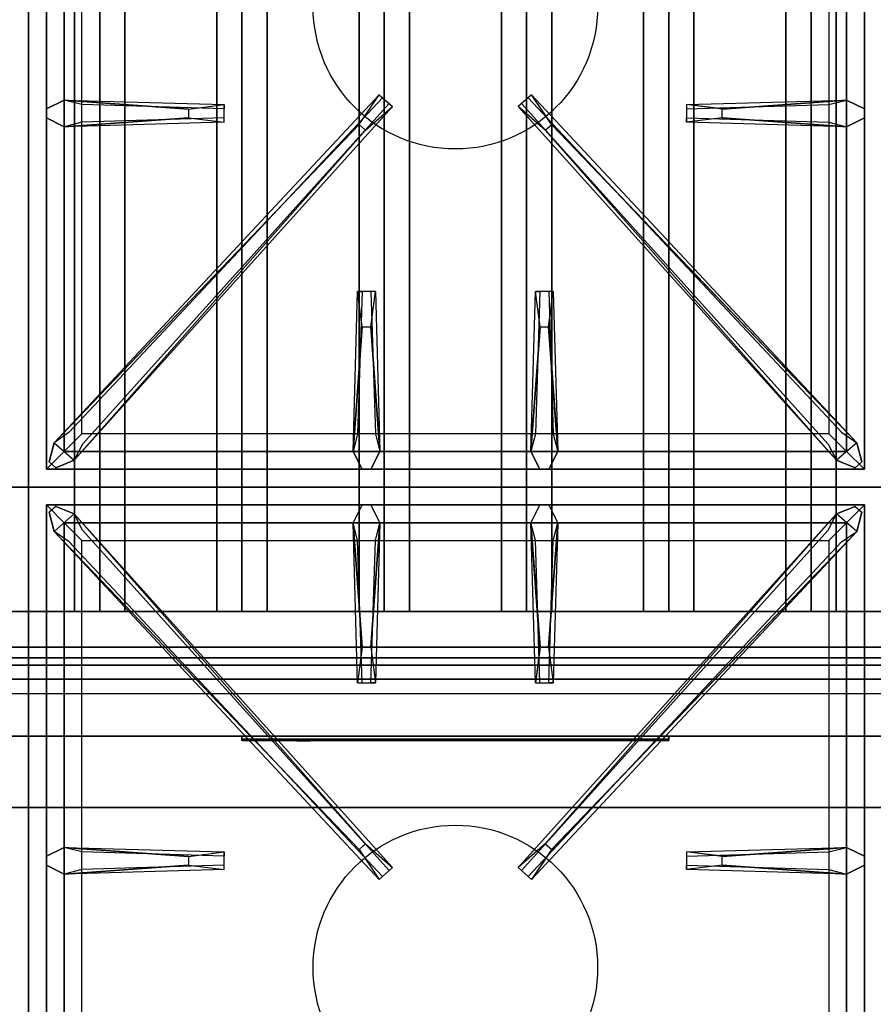
# Model space of a CAD drawing. Extents: x -122 to 122, y -21 to 21.
# Drawn here: x 62 to 74, y -7 to 7 of the extents above; entities that cross this region are included whole.
import ezdxf

# ---------------------------------------------------------------- set-up
doc = ezdxf.new("R2010")
doc.units = 0
for name, color, linetype in [('3D', 254, 'CONTINUOUS'), ('3D-BLACK', 250, 'CONTINUOUS'), ('3D-CASTIRON', 251, 'CONTINUOUS'), ('3D-FLAT', 7, 'CONTINUOUS'), ('3D-LOGO-SS', 4, 'CONTINUOUS'), ('3D-NON', 43, 'CONTINUOUS'), ('3D-RED', 1, 'CONTINUOUS')]:
    doc.layers.add(name, color=color, linetype=linetype)

msp = doc.modelspace()

# ---------------------------------------------------------------- linework, layer by layer
at = {"layer": '3D'}
for points in [[(63, 11.3, 64.146), (62.646, 11.3, 64.5), (62.646, -1.2, 64.5), (63, -1.2, 64.146)], [(62.646, 11.3, 64.5), (63, 11.3, 64.854), (63, -1.2, 64.854), (62.646, -1.2, 64.5)], [(63.354, 11.3, 64.5), (63, 11.3, 64.854), (63, -1.2, 64.854), (63.354, -1.2, 64.5)], [(63, 11.3, 64.146), (63.354, 11.3, 64.5), (63.354, -1.2, 64.5), (63, -1.2, 64.146)], [(65, 11.3, 64.146), (64.646, 11.3, 64.5), (64.646, -1.2, 64.5), (65, -1.2, 64.146)], [(64.646, 11.3, 64.5), (65, 11.3, 64.854), (65, -1.2, 64.854), (64.646, -1.2, 64.5)], [(65.354, 11.3, 64.5), (65, 11.3, 64.854), (65, -1.2, 64.854), (65.354, -1.2, 64.5)], [(65, 11.3, 64.146), (65.354, 11.3, 64.5), (65.354, -1.2, 64.5), (65, -1.2, 64.146)], [(67, 11.3, 64.146), (66.646, 11.3, 64.5), (66.646, -1.2, 64.5), (67, -1.2, 64.146)], [(66.646, 11.3, 64.5), (67, 11.3, 64.854), (67, -1.2, 64.854), (66.646, -1.2, 64.5)], [(67.354, 11.3, 64.5), (67, 11.3, 64.854), (67, -1.2, 64.854), (67.354, -1.2, 64.5)], [(67, 11.3, 64.146), (67.354, 11.3, 64.5), (67.354, -1.2, 64.5), (67, -1.2, 64.146)], [(69, 11.3, 64.146), (68.646, 11.3, 64.5), (68.646, -1.2, 64.5), (69, -1.2, 64.146)], [(68.646, 11.3, 64.5), (69, 11.3, 64.854), (69, -1.2, 64.854), (68.646, -1.2, 64.5)], [(69.354, 11.3, 64.5), (69, 11.3, 64.854), (69, -1.2, 64.854), (69.354, -1.2, 64.5)], [(69, 11.3, 64.146), (69.354, 11.3, 64.5), (69.354, -1.2, 64.5), (69, -1.2, 64.146)], [(71, 11.3, 64.146), (70.646, 11.3, 64.5), (70.646, -1.2, 64.5), (71, -1.2, 64.146)], [(70.646, 11.3, 64.5), (71, 11.3, 64.854), (71, -1.2, 64.854), (70.646, -1.2, 64.5)], [(71.354, 11.3, 64.5), (71, 11.3, 64.854), (71, -1.2, 64.854), (71.354, -1.2, 64.5)], [(71, 11.3, 64.146), (71.354, 11.3, 64.5), (71.354, -1.2, 64.5), (71, -1.2, 64.146)], [(73, 11.3, 64.146), (72.646, 11.3, 64.5), (72.646, -1.2, 64.5), (73, -1.2, 64.146)], [(72.646, 11.3, 64.5), (73, 11.3, 64.854), (73, -1.2, 64.854), (72.646, -1.2, 64.5)], [(73.354, 11.3, 64.5), (73, 11.3, 64.854), (73, -1.2, 64.854), (73.354, -1.2, 64.5)], [(73, 11.3, 64.146), (73.354, 11.3, 64.5), (73.354, -1.2, 64.5), (73, -1.2, 64.146)], [(85.9, -2.95, 58), (50.1, -2.95, 58), (50.1, -3.95, 57), (85.9, -3.95, 57)]]:
    msp.add_3dface(points, dxfattribs=at)
at = {"layer": '3D-BLACK', "invisible_edges": 14}
msp.add_3dface([(50.1, -2.35, 70), (85.9, -2.35, 70), (85.9, -2.35, 76), (50.1, -2.35, 76)], dxfattribs=at)
at = {"layer": '3D-BLACK'}
msp.add_3dface([(65, -2.99, 72.46), (71, -2.99, 72.46), (71, -2.99, 73.54), (65, -2.99, 73.54)], dxfattribs=at)
at = {"layer": '3D-CASTIRON'}
for centre in [(68, 7.3, 35.2), (68, -6.2, 35.2)]:
    msp.add_circle(centre, 2, dxfattribs=at)
for points in [[(62, 14.05, 35), (50, 14.05, 35), (50, 0.55, 35), (62, 0.55, 35)], [(74, 14.05, 35), (62, 14.05, 35), (62, 0.55, 35), (74, 0.55, 35)], [(62.25, 13.8, 35.375), (62.25, 0.8, 35.375), (62.5, 1.05, 35.375), (62.5, 13.55, 35.375)], [(62.25, 13.8, 35), (62.25, 0.8, 35), (62.25, 0.8, 35.375), (62.25, 13.8, 35.375)], [(73.75, 0.8, 35.375), (73.75, 13.8, 35.375), (73.5, 13.55, 35.375), (73.5, 1.05, 35.375)], [(73.75, 0.8, 35), (73.75, 13.8, 35), (73.75, 13.8, 35.375), (73.75, 0.8, 35.375)], [(62.5, 13.55, 35.375), (62.5, 1.05, 35.375), (62.75, 1.3, 35), (62.75, 13.3, 35)], [(73.5, 1.05, 35.375), (73.5, 13.55, 35.375), (73.25, 13.3, 35), (73.25, 1.3, 35)], [(62.5, 5.988, 35.375), (64.75, 5.925, 35.375), (64.75, 5.863, 35.25), (62.75, 5.925, 35)], [(71.75, 5.86, 36), (73.5, 5.988, 36), (73.75, 5.863, 35.375), (73.5, 5.988, 35.375)], [(62.641, 0.926, 35.375), (67.117, 5.896, 35.375), (67.07, 5.937, 35.25), (62.759, 1.155, 35)], [(73.359, 0.926, 35.375), (68.883, 5.896, 35.375), (68.93, 5.937, 35.25), (73.241, 1.155, 35)], [(64.25, 5.74, 36), (62.5, 5.613, 36), (62.25, 5.738, 35.375), (62.5, 5.613, 35.375)], [(73.5, 5.613, 35.375), (71.25, 5.675, 35.375), (71.25, 5.738, 35.25), (73.25, 5.675, 35)], [(66.647, 5.642, 36), (62.359, 1.174, 36), (62.288, 0.904, 35.375), (62.359, 1.174, 35.375)], [(69.353, 5.642, 36), (73.641, 1.174, 36), (73.712, 0.904, 35.375), (73.641, 1.174, 35.375)], [(66.562, 1.05, 35.375), (66.625, 3.3, 35.375), (66.688, 3.3, 35.25), (66.625, 1.3, 35)], [(69.062, 1.05, 35.375), (69.125, 3.3, 35.375), (69.188, 3.3, 35.25), (69.125, 1.3, 35)], [(66.81, 2.8, 36), (66.938, 1.05, 36), (66.812, 0.8, 35.375), (66.938, 1.05, 35.375)], [(69.31, 2.8, 36), (69.438, 1.05, 36), (69.312, 0.8, 35.375), (69.438, 1.05, 35.375)], [(62.5, 1.05, 35.375), (73.5, 1.05, 35.375), (73.25, 1.3, 35), (62.75, 1.3, 35)], [(62.25, 0.8, 35.375), (73.75, 0.8, 35.375), (73.5, 1.05, 35.375), (62.5, 1.05, 35.375)], [(62.25, 0.8, 35), (73.75, 0.8, 35), (73.75, 0.8, 35.375), (62.25, 0.8, 35.375)], [(62, 0.55, 35), (50, 0.55, 35), (50, -12.95, 35), (62, -12.95, 35)], [(74, 0.55, 35), (62, 0.55, 35), (62, -12.95, 35), (74, -12.95, 35)], [(62.25, 0.3, 35.375), (62.25, -12.7, 35.375), (62.5, -12.45, 35.375), (62.5, 0.05, 35.375)], [(73.75, 0.3, 35.375), (62.25, 0.3, 35.375), (62.5, 0.05, 35.375), (73.5, 0.05, 35.375)], [(62.25, 0.3, 35), (62.25, -12.7, 35), (62.25, -12.7, 35.375), (62.25, 0.3, 35.375)], [(73.75, 0.3, 35), (62.25, 0.3, 35), (62.25, 0.3, 35.375), (73.75, 0.3, 35.375)], [(66.69, -1.7, 36), (66.562, 0.05, 36), (66.688, 0.3, 35.375), (66.562, 0.05, 35.375)], [(69.19, -1.7, 36), (69.062, 0.05, 36), (69.188, 0.3, 35.375), (69.062, 0.05, 35.375)], [(73.75, -12.7, 35.375), (73.75, 0.3, 35.375), (73.5, 0.05, 35.375), (73.5, -12.45, 35.375)], [(73.75, -12.7, 35), (73.75, 0.3, 35), (73.75, 0.3, 35.375), (73.75, -12.7, 35.375)], [(66.647, -4.542, 36), (62.359, -0.074, 36), (62.288, 0.196, 35.375), (62.359, -0.074, 35.375)], [(62.641, 0.174, 35.375), (67.117, -4.796, 35.375), (67.07, -4.837, 35.25), (62.759, -0.055, 35)], [(73.359, 0.174, 35.375), (68.883, -4.796, 35.375), (68.93, -4.837, 35.25), (73.241, -0.055, 35)], [(69.353, -4.542, 36), (73.641, -0.074, 36), (73.712, 0.196, 35.375), (73.641, -0.074, 35.375)], [(62.5, 0.05, 35.375), (62.5, -12.45, 35.375), (62.75, -12.2, 35), (62.75, -0.2, 35)], [(73.5, 0.05, 35.375), (62.5, 0.05, 35.375), (62.75, -0.2, 35), (73.25, -0.2, 35)], [(66.938, 0.05, 35.375), (66.875, -2.2, 35.375), (66.812, -2.2, 35.25), (66.875, -0.2, 35)], [(69.438, 0.05, 35.375), (69.375, -2.2, 35.375), (69.312, -2.2, 35.25), (69.375, -0.2, 35)], [(73.5, -12.45, 35.375), (73.5, 0.05, 35.375), (73.25, -0.2, 35), (73.25, -12.2, 35)], [(62.5, -4.512, 35.375), (64.75, -4.575, 35.375), (64.75, -4.637, 35.25), (62.75, -4.575, 35)], [(71.75, -4.64, 36), (73.5, -4.512, 36), (73.75, -4.637, 35.375), (73.5, -4.512, 35.375)], [(64.25, -4.76, 36), (62.5, -4.887, 36), (62.25, -4.762, 35.375), (62.5, -4.887, 35.375)], [(73.5, -4.887, 35.375), (71.25, -4.825, 35.375), (71.25, -4.762, 35.25), (73.25, -4.825, 35)]]:
    msp.add_3dface(points, dxfattribs=at)
for points, invisible_edges in [([(64.25, 5.86, 36), (62.5, 5.988, 36), (62.25, 5.863, 35.375), (62.5, 5.988, 35.375)], 8), ([(62.5, 5.613, 36), (62.5, 5.988, 36), (62.25, 5.863, 35.375), (62.25, 5.738, 35.375)], 10), ([(62.359, 1.174, 35.375), (66.647, 5.642, 36), (66.929, 6.061, 35.375), (62.359, 1.174, 35.375)], 1), ([(62.359, 1.174, 35.375), (66.929, 6.061, 35.375), (66.976, 6.02, 35.25), (62.571, 1.32, 35)], 1), ([(62.5, 5.988, 35.375), (64.25, 5.86, 36), (64.75, 5.925, 35.375), (62.5, 5.988, 35.375)], 4), ([(64.25, 5.86, 36), (64.25, 5.738, 36), (62.5, 5.613, 36), (62.5, 5.988, 36)], 13), ([(66.929, 6.061, 35.375), (67.117, 5.896, 35.375), (66.738, 5.563, 36), (66.646, 5.644, 36)], 2), ([(66.976, 6.02, 35.25), (67.07, 5.937, 35.25), (67.117, 5.896, 35.375), (66.929, 6.061, 35.375)], 14), ([(69.071, 6.061, 35.375), (68.883, 5.896, 35.375), (69.262, 5.563, 36), (69.354, 5.644, 36)], 2), ([(69.024, 6.02, 35.25), (68.93, 5.937, 35.25), (68.883, 5.896, 35.375), (69.071, 6.061, 35.375)], 14), ([(73.641, 1.174, 35.375), (69.071, 6.061, 35.375), (69.024, 6.02, 35.25), (73.429, 1.32, 35)], 1), ([(73.641, 1.174, 35.375), (69.353, 5.642, 36), (69.071, 6.061, 35.375), (73.641, 1.174, 35.375)], 1), ([(73.5, 5.988, 35.375), (71.75, 5.86, 36), (71.25, 5.925, 35.375), (73.5, 5.988, 35.375)], 1), ([(73.5, 5.988, 35.375), (71.25, 5.925, 35.375), (71.25, 5.863, 35.25), (73.25, 5.925, 35)], 1), ([(71.75, 5.74, 36), (71.75, 5.863, 36), (73.5, 5.988, 36), (73.5, 5.613, 36)], 13), ([(73.5, 5.988, 36), (73.5, 5.613, 36), (73.75, 5.738, 35.375), (73.75, 5.863, 35.375)], 10), ([(62.641, 0.926, 35.375), (66.738, 5.563, 36), (67.117, 5.896, 35.375), (62.641, 0.926, 35.375)], 4), ([(64.75, 5.675, 35.375), (64.75, 5.925, 35.375), (64.25, 5.86, 36), (64.25, 5.738, 36)], 2), ([(64.75, 5.738, 35.25), (64.75, 5.863, 35.25), (64.75, 5.925, 35.375), (64.75, 5.675, 35.375)], 14), ([(73.359, 0.926, 35.375), (69.262, 5.563, 36), (68.883, 5.896, 35.375), (73.359, 0.926, 35.375)], 4), ([(71.25, 5.925, 35.375), (71.25, 5.675, 35.375), (71.75, 5.74, 36), (71.75, 5.863, 36)], 2), ([(71.25, 5.863, 35.25), (71.25, 5.738, 35.25), (71.25, 5.675, 35.375), (71.25, 5.925, 35.375)], 14), ([(62.5, 5.613, 35.375), (64.25, 5.74, 36), (64.75, 5.675, 35.375), (62.5, 5.613, 35.375)], 1), ([(62.5, 5.613, 35.375), (64.75, 5.675, 35.375), (64.75, 5.738, 35.25), (62.75, 5.675, 35)], 1), ([(73.5, 5.613, 35.375), (71.75, 5.74, 36), (71.25, 5.675, 35.375), (73.5, 5.613, 35.375)], 4), ([(71.75, 5.74, 36), (73.5, 5.613, 36), (73.75, 5.738, 35.375), (73.5, 5.613, 35.375)], 8), ([(66.738, 5.563, 36), (66.646, 5.644, 36), (62.359, 1.174, 36), (62.641, 0.926, 36)], 13), ([(66.738, 5.563, 36), (62.641, 0.926, 36), (62.382, 0.821, 35.375), (62.641, 0.926, 35.375)], 8), ([(69.262, 5.563, 36), (69.354, 5.644, 36), (73.641, 1.174, 36), (73.359, 0.926, 36)], 13), ([(69.262, 5.563, 36), (73.359, 0.926, 36), (73.618, 0.821, 35.375), (73.359, 0.926, 35.375)], 8), ([(66.562, 1.05, 35.375), (66.69, 2.8, 36), (66.625, 3.3, 35.375), (66.562, 1.05, 35.375)], 4), ([(66.875, 3.3, 35.375), (66.625, 3.3, 35.375), (66.69, 2.8, 36), (66.812, 2.8, 36)], 2), ([(66.812, 3.3, 35.25), (66.688, 3.3, 35.25), (66.625, 3.3, 35.375), (66.875, 3.3, 35.375)], 14), ([(66.938, 1.05, 35.375), (66.81, 2.8, 36), (66.875, 3.3, 35.375), (66.938, 1.05, 35.375)], 1), ([(66.938, 1.05, 35.375), (66.875, 3.3, 35.375), (66.812, 3.3, 35.25), (66.875, 1.3, 35)], 1), ([(69.062, 1.05, 35.375), (69.19, 2.8, 36), (69.125, 3.3, 35.375), (69.062, 1.05, 35.375)], 4), ([(69.375, 3.3, 35.375), (69.125, 3.3, 35.375), (69.19, 2.8, 36), (69.312, 2.8, 36)], 2), ([(69.312, 3.3, 35.25), (69.188, 3.3, 35.25), (69.125, 3.3, 35.375), (69.375, 3.3, 35.375)], 14), ([(69.438, 1.05, 35.375), (69.31, 2.8, 36), (69.375, 3.3, 35.375), (69.438, 1.05, 35.375)], 1), ([(69.438, 1.05, 35.375), (69.375, 3.3, 35.375), (69.312, 3.3, 35.25), (69.375, 1.3, 35)], 1), ([(66.69, 2.8, 36), (66.562, 1.05, 36), (66.688, 0.8, 35.375), (66.562, 1.05, 35.375)], 8), ([(66.69, 2.8, 36), (66.812, 2.8, 36), (66.938, 1.05, 36), (66.562, 1.05, 36)], 13), ([(69.19, 2.8, 36), (69.062, 1.05, 36), (69.188, 0.8, 35.375), (69.062, 1.05, 35.375)], 8), ([(69.19, 2.8, 36), (69.312, 2.8, 36), (69.438, 1.05, 36), (69.062, 1.05, 36)], 13), ([(62.359, 1.174, 36), (62.641, 0.926, 36), (62.382, 0.821, 35.375), (62.288, 0.904, 35.375)], 10), ([(73.641, 1.174, 36), (73.359, 0.926, 36), (73.618, 0.821, 35.375), (73.712, 0.904, 35.375)], 10), ([(66.938, 1.05, 36), (66.562, 1.05, 36), (66.688, 0.8, 35.375), (66.812, 0.8, 35.375)], 10), ([(69.438, 1.05, 36), (69.062, 1.05, 36), (69.188, 0.8, 35.375), (69.312, 0.8, 35.375)], 10), ([(62.359, -0.074, 36), (62.641, 0.174, 36), (62.382, 0.279, 35.375), (62.288, 0.196, 35.375)], 10), ([(66.738, -4.463, 36), (62.641, 0.174, 36), (62.382, 0.279, 35.375), (62.641, 0.174, 35.375)], 8), ([(66.562, 0.05, 36), (66.938, 0.05, 36), (66.812, 0.3, 35.375), (66.688, 0.3, 35.375)], 10), ([(66.81, -1.7, 36), (66.938, 0.05, 36), (66.812, 0.3, 35.375), (66.938, 0.05, 35.375)], 8), ([(69.062, 0.05, 36), (69.438, 0.05, 36), (69.312, 0.3, 35.375), (69.188, 0.3, 35.375)], 10), ([(69.262, -4.463, 36), (73.359, 0.174, 36), (73.618, 0.279, 35.375), (73.359, 0.174, 35.375)], 8), ([(69.31, -1.7, 36), (69.438, 0.05, 36), (69.312, 0.3, 35.375), (69.438, 0.05, 35.375)], 8), ([(73.641, -0.074, 36), (73.359, 0.174, 36), (73.618, 0.279, 35.375), (73.712, 0.196, 35.375)], 10), ([(66.738, -4.463, 36), (66.646, -4.544, 36), (62.359, -0.074, 36), (62.641, 0.174, 36)], 13), ([(62.641, 0.174, 35.375), (66.738, -4.463, 36), (67.117, -4.796, 35.375), (62.641, 0.174, 35.375)], 4), ([(73.359, 0.174, 35.375), (69.262, -4.463, 36), (68.883, -4.796, 35.375), (73.359, 0.174, 35.375)], 4), ([(69.262, -4.463, 36), (69.354, -4.544, 36), (73.641, -0.074, 36), (73.359, 0.174, 36)], 13), ([(66.562, 0.05, 35.375), (66.69, -1.7, 36), (66.625, -2.2, 35.375), (66.562, 0.05, 35.375)], 1), ([(66.562, 0.05, 35.375), (66.625, -2.2, 35.375), (66.688, -2.2, 35.25), (66.625, -0.2, 35)], 1), ([(66.81, -1.7, 36), (66.688, -1.7, 36), (66.562, 0.05, 36), (66.938, 0.05, 36)], 13), ([(66.938, 0.05, 35.375), (66.81, -1.7, 36), (66.875, -2.2, 35.375), (66.938, 0.05, 35.375)], 4), ([(69.062, 0.05, 35.375), (69.19, -1.7, 36), (69.125, -2.2, 35.375), (69.062, 0.05, 35.375)], 1), ([(69.062, 0.05, 35.375), (69.125, -2.2, 35.375), (69.188, -2.2, 35.25), (69.125, -0.2, 35)], 1), ([(69.31, -1.7, 36), (69.188, -1.7, 36), (69.062, 0.05, 36), (69.438, 0.05, 36)], 13), ([(69.438, 0.05, 35.375), (69.31, -1.7, 36), (69.375, -2.2, 35.375), (69.438, 0.05, 35.375)], 4), ([(62.359, -0.074, 35.375), (66.647, -4.542, 36), (66.929, -4.961, 35.375), (62.359, -0.074, 35.375)], 1), ([(62.359, -0.074, 35.375), (66.929, -4.961, 35.375), (66.976, -4.92, 35.25), (62.571, -0.22, 35)], 1), ([(73.641, -0.074, 35.375), (69.071, -4.961, 35.375), (69.024, -4.92, 35.25), (73.429, -0.22, 35)], 1), ([(73.641, -0.074, 35.375), (69.353, -4.542, 36), (69.071, -4.961, 35.375), (73.641, -0.074, 35.375)], 1), ([(66.625, -2.2, 35.375), (66.875, -2.2, 35.375), (66.81, -1.7, 36), (66.688, -1.7, 36)], 2), ([(69.125, -2.2, 35.375), (69.375, -2.2, 35.375), (69.31, -1.7, 36), (69.188, -1.7, 36)], 2), ([(66.688, -2.2, 35.25), (66.812, -2.2, 35.25), (66.875, -2.2, 35.375), (66.625, -2.2, 35.375)], 14), ([(69.188, -2.2, 35.25), (69.312, -2.2, 35.25), (69.375, -2.2, 35.375), (69.125, -2.2, 35.375)], 14), ([(64.25, -4.64, 36), (62.5, -4.512, 36), (62.25, -4.637, 35.375), (62.5, -4.512, 35.375)], 8), ([(62.5, -4.887, 36), (62.5, -4.512, 36), (62.25, -4.637, 35.375), (62.25, -4.762, 35.375)], 10), ([(62.5, -4.512, 35.375), (64.25, -4.64, 36), (64.75, -4.575, 35.375), (62.5, -4.512, 35.375)], 4), ([(64.25, -4.64, 36), (64.25, -4.762, 36), (62.5, -4.887, 36), (62.5, -4.512, 36)], 13), ([(66.929, -4.961, 35.375), (67.117, -4.796, 35.375), (66.738, -4.463, 36), (66.646, -4.544, 36)], 2), ([(69.071, -4.961, 35.375), (68.883, -4.796, 35.375), (69.262, -4.463, 36), (69.354, -4.544, 36)], 2), ([(73.5, -4.512, 35.375), (71.75, -4.64, 36), (71.25, -4.575, 35.375), (73.5, -4.512, 35.375)], 1), ([(73.5, -4.512, 35.375), (71.25, -4.575, 35.375), (71.25, -4.637, 35.25), (73.25, -4.575, 35)], 1), ([(71.75, -4.76, 36), (71.75, -4.637, 36), (73.5, -4.512, 36), (73.5, -4.887, 36)], 13), ([(73.5, -4.512, 36), (73.5, -4.887, 36), (73.75, -4.762, 35.375), (73.75, -4.637, 35.375)], 10), ([(64.75, -4.825, 35.375), (64.75, -4.575, 35.375), (64.25, -4.64, 36), (64.25, -4.762, 36)], 2), ([(64.75, -4.762, 35.25), (64.75, -4.637, 35.25), (64.75, -4.575, 35.375), (64.75, -4.825, 35.375)], 14), ([(71.25, -4.575, 35.375), (71.25, -4.825, 35.375), (71.75, -4.76, 36), (71.75, -4.637, 36)], 2), ([(71.25, -4.637, 35.25), (71.25, -4.762, 35.25), (71.25, -4.825, 35.375), (71.25, -4.575, 35.375)], 14), ([(62.5, -4.887, 35.375), (64.25, -4.76, 36), (64.75, -4.825, 35.375), (62.5, -4.887, 35.375)], 1), ([(62.5, -4.887, 35.375), (64.75, -4.825, 35.375), (64.75, -4.762, 35.25), (62.75, -4.825, 35)], 1), ([(66.976, -4.92, 35.25), (67.07, -4.837, 35.25), (67.117, -4.796, 35.375), (66.929, -4.961, 35.375)], 14), ([(69.024, -4.92, 35.25), (68.93, -4.837, 35.25), (68.883, -4.796, 35.375), (69.071, -4.961, 35.375)], 14), ([(73.5, -4.887, 35.375), (71.75, -4.76, 36), (71.25, -4.825, 35.375), (73.5, -4.887, 35.375)], 4), ([(71.75, -4.76, 36), (73.5, -4.887, 36), (73.75, -4.762, 35.375), (73.5, -4.887, 35.375)], 8)]:
    msp.add_3dface(points, dxfattribs=dict(at, invisible_edges=invisible_edges))
at = {"layer": '3D-FLAT'}
for points in [[(85.9, 15.95, 76), (85.9, -1.95, 76), (50.1, -1.95, 76), (50.1, 15.95, 76)], [(50.1, 15.95, 58.1), (50.1, -1.95, 58.1), (85.9, -1.95, 58.1), (85.9, 15.95, 58.1)], [(82, 14.05, 70), (82, -1.95, 70), (52, -1.95, 70), (52, 14.05, 70)], [(52, 14.05, 60), (52, -1.95, 60), (82, -1.95, 60), (82, 14.05, 60)], [(50.1, -15.2, 26.8), (85.9, -15.2, 26.8), (85.9, 13.95, 26.8), (50.1, 13.95, 26.8)], [(50.1, -15.2, 6), (85.9, -15.2, 6), (85.9, 13.95, 6), (50.1, 13.95, 6)], [(84.9, 12.95, 57), (84.9, -1.85, 57), (51.1, -1.85, 57), (51.1, 12.95, 57)], [(84.9, 12.95, 58), (84.9, -1.85, 58), (51.1, -1.85, 58), (51.1, 12.95, 58)], [(80, 10.05, 25), (80, -14.95, 25), (53, -14.95, 25), (53, 10.05, 25)], [(53, 10.05, 11), (53, -14.95, 11), (80, -14.95, 11), (80, 10.05, 11)], [(53.5, -1.2, 65), (53, -1.7, 65), (81, -1.7, 65), (80.5, -1.2, 65)], [(53.5, -1.2, 64), (53, -1.7, 64), (81, -1.7, 64), (80.5, -1.2, 64)], [(85.9, -2.15, 76), (85.9, -2.95, 76), (50.1, -2.95, 76), (50.1, -2.15, 76)], [(50.1, -2.15, 70), (50.1, -2.95, 70), (85.9, -2.95, 70), (85.9, -2.15, 70)], [(81.9, -2.15, 60), (52.1, -2.15, 60), (52.1, -2.95, 60), (81.9, -2.95, 60)], [(81.9, -2.15, 58), (52.1, -2.15, 58), (52.1, -2.95, 58), (81.9, -2.95, 58)]]:
    msp.add_3dface(points, dxfattribs=at)
at = {"layer": '3D-FLAT', "invisible_edges": 5}
msp.add_3dface([(50.1, -2.95, 58), (51, -1.95, 58), (85, -1.95, 58), (85.9, -2.95, 58)], dxfattribs=at)
at = {"layer": '3D-LOGO-SS'}
for points in [[(65, -2.95, 72.46), (65, -3.01, 72.46), (71, -3.01, 72.46), (71, -2.95, 72.46)], [(71, -2.95, 73.54), (71, -3.01, 73.54), (65, -3.01, 73.54), (65, -2.95, 73.54)], [(65, -2.95, 73.54), (65, -3.01, 73.54), (65, -3.01, 72.46), (65, -2.95, 72.46)], [(65.487, -3.01, 73.436), (65.487, -3.01, 73.436), (65.726, -3.01, 73.436)], [(65.744, -3.01, 72.536), (65.744, -3.01, 72.536), (66.002, -3.01, 72.536)], [(66.02, -3.01, 73.436), (66.02, -3.01, 73.436), (66.26, -3.01, 73.436)], [(66.425, -3.01, 73.436), (66.425, -3.01, 73.436), (66.665, -3.01, 73.436)], [(66.72, -3.01, 72.534), (66.72, -3.01, 72.534), (66.867, -3.01, 72.534)], [(66.922, -3.01, 73.436), (66.922, -3.01, 73.436), (67.162, -3.01, 73.436)], [(67.327, -3.01, 72.536), (67.327, -3.01, 72.536), (67.917, -3.01, 72.536)], [(67.327, -3.01, 73.436), (67.327, -3.01, 73.436), (67.567, -3.01, 73.436)], [(68.268, -3.01, 72.536), (68.268, -3.01, 72.536), (68.822, -3.01, 72.536)], [(68.268, -3.01, 73.436), (68.268, -3.01, 73.436), (68.822, -3.01, 73.436)], [(68.822, -3.01, 72.783), (68.822, -3.01, 72.783), (68.822, -3.01, 72.536)], [(69.021, -3.01, 72.536), (69.021, -3.01, 72.536), (69.279, -3.01, 72.536)], [(69.441, -3.01, 72.853), (69.583, -3.01, 73.13), (69.583, -3.01, 72.853), (69.441, -3.01, 72.853)], [(69.583, -3.01, 72.536), (69.583, -3.01, 72.536), (69.831, -3.01, 72.536)], [(69.831, -3.01, 73.436), (69.831, -3.01, 73.436), (69.629, -3.01, 73.436)], [(69.997, -3.01, 73.436), (69.997, -3.01, 73.436), (70.553, -3.01, 73.436)], [(69.997, -3.01, 72.536), (69.997, -3.01, 72.536), (70.236, -3.01, 72.536)], [(70.494, -3.01, 72.536), (70.494, -3.01, 72.536), (70.733, -3.01, 72.536)], [(70.733, -3.01, 72.536), (70.733, -3.01, 72.536), (70.733, -3.01, 73.256)], [(71, -2.95, 72.46), (71, -3.01, 72.46), (71, -3.01, 73.54), (71, -2.95, 73.54)]]:
    msp.add_3dface(points, dxfattribs=at)
for points, invisible_edges in [([(65, -3.01, 73.54), (65.487, -3.01, 73.436), (65.744, -3.01, 72.536), (65, -3.01, 72.46)], 5), ([(65, -3.01, 73.54), (65.487, -3.01, 73.436), (70.733, -3.01, 73.436), (71, -3.01, 73.54)], 7), ([(65, -3.01, 72.46), (65.744, -3.01, 72.536), (70.733, -3.01, 72.536), (71, -3.01, 72.46)], 7), ([(65.726, -3.01, 73.436), (65.873, -3.01, 72.863), (66.02, -3.01, 73.436), (65.726, -3.01, 73.436)], 4), ([(66.002, -3.01, 72.536), (66.435, -3.01, 72.769), (66.425, -3.01, 72.81), (66.002, -3.01, 72.536)], 5), ([(66.481, -3.01, 72.677), (66.453, -3.01, 72.728), (66.435, -3.01, 72.769), (66.002, -3.01, 72.536)], 12), ([(66.582, -3.01, 72.585), (66.545, -3.01, 72.605), (66.481, -3.01, 72.677), (66.002, -3.01, 72.536)], 12), ([(66.72, -3.01, 72.534), (66.646, -3.01, 72.554), (66.582, -3.01, 72.585), (66.002, -3.01, 72.536)], 12), ([(66.26, -3.01, 73.436), (66.425, -3.01, 73.436), (66.425, -3.01, 72.81), (66.002, -3.01, 72.536)], 5), ([(66.708, -3.01, 72.871), (66.665, -3.01, 72.871), (66.665, -3.01, 72.871), (66.687, -3.01, 72.811)], 9), ([(66.922, -3.01, 73.436), (66.665, -3.01, 73.436), (66.665, -3.01, 72.871), (66.922, -3.01, 72.871)], 5), ([(66.751, -3.01, 72.871), (66.708, -3.01, 72.871), (66.687, -3.01, 72.811), (66.733, -3.01, 72.767)], 11), ([(66.794, -3.01, 72.871), (66.751, -3.01, 72.871), (66.733, -3.01, 72.767), (66.794, -3.01, 72.748)], 11), ([(66.837, -3.01, 72.871), (66.794, -3.01, 72.871), (66.794, -3.01, 72.748), (66.854, -3.01, 72.767)], 11), ([(66.879, -3.01, 72.871), (66.837, -3.01, 72.871), (66.854, -3.01, 72.767), (66.903, -3.01, 72.809)], 11), ([(66.867, -3.01, 72.534), (66.941, -3.01, 72.554), (67.014, -3.01, 72.585), (67.327, -3.01, 72.536)], 12), ([(66.922, -3.01, 72.871), (66.879, -3.01, 72.871), (66.903, -3.01, 72.809), (66.922, -3.01, 72.871)], 11), ([(67.014, -3.01, 72.585), (67.051, -3.01, 72.615), (67.107, -3.01, 72.677), (67.327, -3.01, 72.536)], 12), ([(67.327, -3.01, 72.536), (67.107, -3.01, 72.677), (67.153, -3.01, 72.769), (67.162, -3.01, 72.82)], 9), ([(67.162, -3.01, 73.436), (67.327, -3.01, 73.436), (67.327, -3.01, 72.536), (67.162, -3.01, 72.82)], 5), ([(67.567, -3.01, 73.436), (68.184, -3.01, 73.401), (68.158, -3.01, 73.362), (68.148, -3.01, 73.316)], 9), ([(67.567, -3.01, 73.436), (68.268, -3.01, 73.436), (68.222, -3.01, 73.427), (68.184, -3.01, 73.401)], 9), ([(68.148, -3.01, 72.656), (68.148, -3.01, 73.316), (67.567, -3.01, 73.436), (68.148, -3.01, 72.656)], 6), ([(67.567, -3.01, 73.436), (67.567, -3.01, 72.782), (67.917, -3.01, 72.782), (68.148, -3.01, 72.656)], 12), ([(67.917, -3.01, 72.782), (68.184, -3.01, 72.571), (67.917, -3.01, 72.536), (67.917, -3.01, 72.782)], 3), ([(68.148, -3.01, 72.656), (68.158, -3.01, 72.61), (68.184, -3.01, 72.571), (67.917, -3.01, 72.782)], 12), ([(67.917, -3.01, 72.536), (68.268, -3.01, 72.536), (68.222, -3.01, 72.545), (68.184, -3.01, 72.571)], 9), ([(68.822, -3.01, 72.783), (68.442, -3.01, 72.783), (68.442, -3.01, 73.188), (68.822, -3.01, 73.188)], 8), ([(69.585, -3.01, 73.432), (69.629, -3.01, 73.436), (68.822, -3.01, 73.436), (68.822, -3.01, 73.395)], 10), ([(69.543, -3.01, 73.42), (69.585, -3.01, 73.432), (68.822, -3.01, 73.395), (68.822, -3.01, 73.353)], 10), ([(69.503, -3.01, 73.401), (69.543, -3.01, 73.42), (68.822, -3.01, 73.353), (68.822, -3.01, 73.312)], 10), ([(69.468, -3.01, 73.375), (69.503, -3.01, 73.401), (68.822, -3.01, 73.312), (68.822, -3.01, 73.271)], 10), ([(69.438, -3.01, 73.343), (69.468, -3.01, 73.375), (68.822, -3.01, 73.271), (68.822, -3.01, 73.23)], 10), ([(69.415, -3.01, 73.305), (69.438, -3.01, 73.343), (68.822, -3.01, 73.23), (68.822, -3.01, 73.188)], 10), ([(68.822, -3.01, 73.188), (68.822, -3.01, 72.536), (69.021, -3.01, 72.536), (69.415, -3.01, 73.305)], 11), ([(69.583, -3.01, 72.536), (69.583, -3.01, 72.659), (69.342, -3.01, 72.659), (69.279, -3.01, 72.536)], 8), ([(69.831, -3.01, 73.436), (69.997, -3.01, 73.436), (69.997, -3.01, 72.536), (69.831, -3.01, 72.536)], 5), ([(70.236, -3.01, 73.188), (70.464, -3.01, 73.188), (70.485, -3.01, 73.18), (70.494, -3.01, 73.158)], 8), ([(70.236, -3.01, 72.536), (70.236, -3.01, 73.188), (70.494, -3.01, 73.158), (70.494, -3.01, 72.536)], 10), ([(70.553, -3.01, 73.436), (70.622, -3.01, 73.422), (70.68, -3.01, 73.383), (70.733, -3.01, 73.436)], 12), ([(70.68, -3.01, 73.383), (70.719, -3.01, 73.325), (70.733, -3.01, 73.256), (70.733, -3.01, 73.436)], 12), ([(71, -3.01, 72.46), (70.733, -3.01, 72.536), (70.733, -3.01, 73.436), (71, -3.01, 73.54)], 7)]:
    msp.add_3dface(points, dxfattribs=dict(at, invisible_edges=invisible_edges))
at = {"layer": '3D-NON'}
for points in [[(53.5, -1.2, 64), (80.5, -1.2, 64), (80.5, -1.2, 65), (53.5, -1.2, 65)], [(63, -1.2, 64.146), (63.354, -1.2, 64.5), (63, -1.2, 64.854), (62.646, -1.2, 64.5)], [(65, -1.2, 64.146), (65.354, -1.2, 64.5), (65, -1.2, 64.854), (64.646, -1.2, 64.5)], [(67, -1.2, 64.146), (67.354, -1.2, 64.5), (67, -1.2, 64.854), (66.646, -1.2, 64.5)], [(69, -1.2, 64.146), (69.354, -1.2, 64.5), (69, -1.2, 64.854), (68.646, -1.2, 64.5)], [(71, -1.2, 64.146), (71.354, -1.2, 64.5), (71, -1.2, 64.854), (70.646, -1.2, 64.5)], [(73, -1.2, 64.146), (73.354, -1.2, 64.5), (73, -1.2, 64.854), (72.646, -1.2, 64.5)], [(53, -1.7, 64), (81, -1.7, 64), (81, -1.7, 65), (53, -1.7, 65)], [(84.9, -1.85, 58), (51.1, -1.85, 58), (51.1, -1.85, 57), (84.9, -1.85, 57)], [(51, -1.95, 57), (51, -1.95, 58), (85, -1.95, 58), (85, -1.95, 57)], [(81.9, -2.15, 58), (52.1, -2.15, 58), (52.1, -2.15, 60), (81.9, -2.15, 60)], [(81.9, -2.95, 58), (52.1, -2.95, 58), (52.1, -2.95, 60), (81.9, -2.95, 60)], [(85.9, -3.95, 57), (50.1, -3.95, 57), (50.1, -3.95, 56), (85.9, -3.95, 56)]]:
    msp.add_3dface(points, dxfattribs=at)
for points, invisible_edges in [([(50.1, -1.95, 76), (85.9, -1.95, 76), (82, -1.95, 70), (52, -1.95, 70)], 10), ([(50.1, -1.95, 58.1), (85.9, -1.95, 58.1), (82, -1.95, 60), (52, -1.95, 60)], 10), ([(61, -2.95, 73), (61.75, -2.95, 73.85), (62.25, -2.95, 73.85), (63, -2.95, 73)], 13), ([(63, -2.95, 76), (62.25, -2.95, 75.6), (61.75, -2.95, 75.6), (61, -2.95, 76)], 13), ([(63, -2.95, 73), (62.25, -2.95, 72.15), (61.75, -2.95, 72.15), (61, -2.95, 73)], 13), ([(61, -2.95, 70), (61.75, -2.95, 70.4), (62.25, -2.95, 70.4), (63, -2.95, 70)], 13), ([(63, -2.95, 73), (62.25, -2.95, 73.85), (62.25, -2.95, 75.6), (63, -2.95, 76)], 13), ([(63, -2.95, 70), (62.25, -2.95, 70.4), (62.25, -2.95, 72.15), (63, -2.95, 73)], 13), ([(63, -2.95, 73), (63.75, -2.95, 73.85), (64.25, -2.95, 73.85), (65, -2.95, 73)], 13), ([(63, -2.95, 76), (63.75, -2.95, 75.6), (63.75, -2.95, 73.85), (63, -2.95, 73)], 13), ([(65, -2.95, 76), (64.25, -2.95, 75.6), (63.75, -2.95, 75.6), (63, -2.95, 76)], 13), ([(63, -2.95, 73), (63.75, -2.95, 72.15), (63.75, -2.95, 70.4), (63, -2.95, 70)], 13), ([(65, -2.95, 73), (64.25, -2.95, 72.15), (63.75, -2.95, 72.15), (63, -2.95, 73)], 13), ([(63, -2.95, 70), (63.75, -2.95, 70.4), (64.25, -2.95, 70.4), (65, -2.95, 70)], 13), ([(65, -2.95, 73), (64.25, -2.95, 73.85), (64.25, -2.95, 75.6), (65, -2.95, 76)], 13), ([(65, -2.95, 70), (64.25, -2.95, 70.4), (64.25, -2.95, 72.15), (65, -2.95, 73)], 13), ([(65, -2.95, 73), (65.75, -2.95, 73.85), (66.25, -2.95, 73.85), (67, -2.95, 73)], 13), ([(65, -2.95, 76), (65.75, -2.95, 75.6), (65.75, -2.95, 73.85), (65, -2.95, 73)], 13), ([(67, -2.95, 76), (66.25, -2.95, 75.6), (65.75, -2.95, 75.6), (65, -2.95, 76)], 13), ([(65, -2.95, 73), (65.75, -2.95, 72.15), (65.75, -2.95, 70.4), (65, -2.95, 70)], 13), ([(67, -2.95, 73), (66.25, -2.95, 72.15), (65.75, -2.95, 72.15), (65, -2.95, 73)], 13), ([(65, -2.95, 70), (65.75, -2.95, 70.4), (66.25, -2.95, 70.4), (67, -2.95, 70)], 13), ([(67, -2.95, 73), (66.25, -2.95, 73.85), (66.25, -2.95, 75.6), (67, -2.95, 76)], 13), ([(67, -2.95, 70), (66.25, -2.95, 70.4), (66.25, -2.95, 72.15), (67, -2.95, 73)], 13), ([(67, -2.95, 73), (67.75, -2.95, 73.85), (68.25, -2.95, 73.85), (69, -2.95, 73)], 13), ([(67, -2.95, 76), (67.75, -2.95, 75.6), (67.75, -2.95, 73.85), (67, -2.95, 73)], 13), ([(69, -2.95, 76), (68.25, -2.95, 75.6), (67.75, -2.95, 75.6), (67, -2.95, 76)], 13), ([(67, -2.95, 73), (67.75, -2.95, 72.15), (67.75, -2.95, 70.4), (67, -2.95, 70)], 13), ([(69, -2.95, 73), (68.25, -2.95, 72.15), (67.75, -2.95, 72.15), (67, -2.95, 73)], 13), ([(67, -2.95, 70), (67.75, -2.95, 70.4), (68.25, -2.95, 70.4), (69, -2.95, 70)], 13), ([(69, -2.95, 73), (68.25, -2.95, 73.85), (68.25, -2.95, 75.6), (69, -2.95, 76)], 13), ([(69, -2.95, 70), (68.25, -2.95, 70.4), (68.25, -2.95, 72.15), (69, -2.95, 73)], 13), ([(69, -2.95, 73), (69.75, -2.95, 73.85), (70.25, -2.95, 73.85), (71, -2.95, 73)], 13), ([(69, -2.95, 76), (69.75, -2.95, 75.6), (69.75, -2.95, 73.85), (69, -2.95, 73)], 13), ([(71, -2.95, 76), (70.25, -2.95, 75.6), (69.75, -2.95, 75.6), (69, -2.95, 76)], 13), ([(69, -2.95, 73), (69.75, -2.95, 72.15), (69.75, -2.95, 70.4), (69, -2.95, 70)], 13), ([(71, -2.95, 73), (70.25, -2.95, 72.15), (69.75, -2.95, 72.15), (69, -2.95, 73)], 13), ([(69, -2.95, 70), (69.75, -2.95, 70.4), (70.25, -2.95, 70.4), (71, -2.95, 70)], 13), ([(71, -2.95, 73), (70.25, -2.95, 73.85), (70.25, -2.95, 75.6), (71, -2.95, 76)], 13), ([(71, -2.95, 70), (70.25, -2.95, 70.4), (70.25, -2.95, 72.15), (71, -2.95, 73)], 13), ([(71, -2.95, 73), (71.75, -2.95, 73.85), (72.25, -2.95, 73.85), (73, -2.95, 73)], 13), ([(71, -2.95, 76), (71.75, -2.95, 75.6), (71.75, -2.95, 73.85), (71, -2.95, 73)], 13), ([(73, -2.95, 76), (72.25, -2.95, 75.6), (71.75, -2.95, 75.6), (71, -2.95, 76)], 13), ([(71, -2.95, 73), (71.75, -2.95, 72.15), (71.75, -2.95, 70.4), (71, -2.95, 70)], 13), ([(73, -2.95, 73), (72.25, -2.95, 72.15), (71.75, -2.95, 72.15), (71, -2.95, 73)], 13), ([(71, -2.95, 70), (71.75, -2.95, 70.4), (72.25, -2.95, 70.4), (73, -2.95, 70)], 13), ([(73, -2.95, 73), (72.25, -2.95, 73.85), (72.25, -2.95, 75.6), (73, -2.95, 76)], 13), ([(73, -2.95, 70), (72.25, -2.95, 70.4), (72.25, -2.95, 72.15), (73, -2.95, 73)], 13), ([(73, -2.95, 73), (73.75, -2.95, 73.85), (74.25, -2.95, 73.85), (75, -2.95, 73)], 13), ([(73, -2.95, 76), (73.75, -2.95, 75.6), (73.75, -2.95, 73.85), (73, -2.95, 73)], 13), ([(75, -2.95, 76), (74.25, -2.95, 75.6), (73.75, -2.95, 75.6), (73, -2.95, 76)], 13), ([(73, -2.95, 73), (73.75, -2.95, 72.15), (73.75, -2.95, 70.4), (73, -2.95, 70)], 13), ([(75, -2.95, 73), (74.25, -2.95, 72.15), (73.75, -2.95, 72.15), (73, -2.95, 73)], 13), ([(73, -2.95, 70), (73.75, -2.95, 70.4), (74.25, -2.95, 70.4), (75, -2.95, 70)], 13)]:
    msp.add_3dface(points, dxfattribs=dict(at, invisible_edges=invisible_edges))
at = {"layer": '3D-RED'}
for points, invisible_edges in [([(65.866, -3.016, 73.254), (65.778, -3.016, 73.411), (65.773, -3.016, 73.454), (65.805, -3.016, 73.483)], 8), ([(65.805, -3.016, 73.483), (65.847, -3.016, 73.475), (65.866, -3.016, 73.437), (65.866, -3.016, 73.254)], 12), ([(65.928, -3.016, 73.483), (65.959, -3.016, 73.454), (65.955, -3.016, 73.411), (65.866, -3.016, 73.254)], 8), ([(65.866, -3.016, 73.254), (65.867, -3.016, 73.437), (65.886, -3.016, 73.475), (65.928, -3.016, 73.483)], 9)]:
    msp.add_3dface(points, dxfattribs=dict(at, invisible_edges=invisible_edges))

doc.saveas('drawing.dxf')
